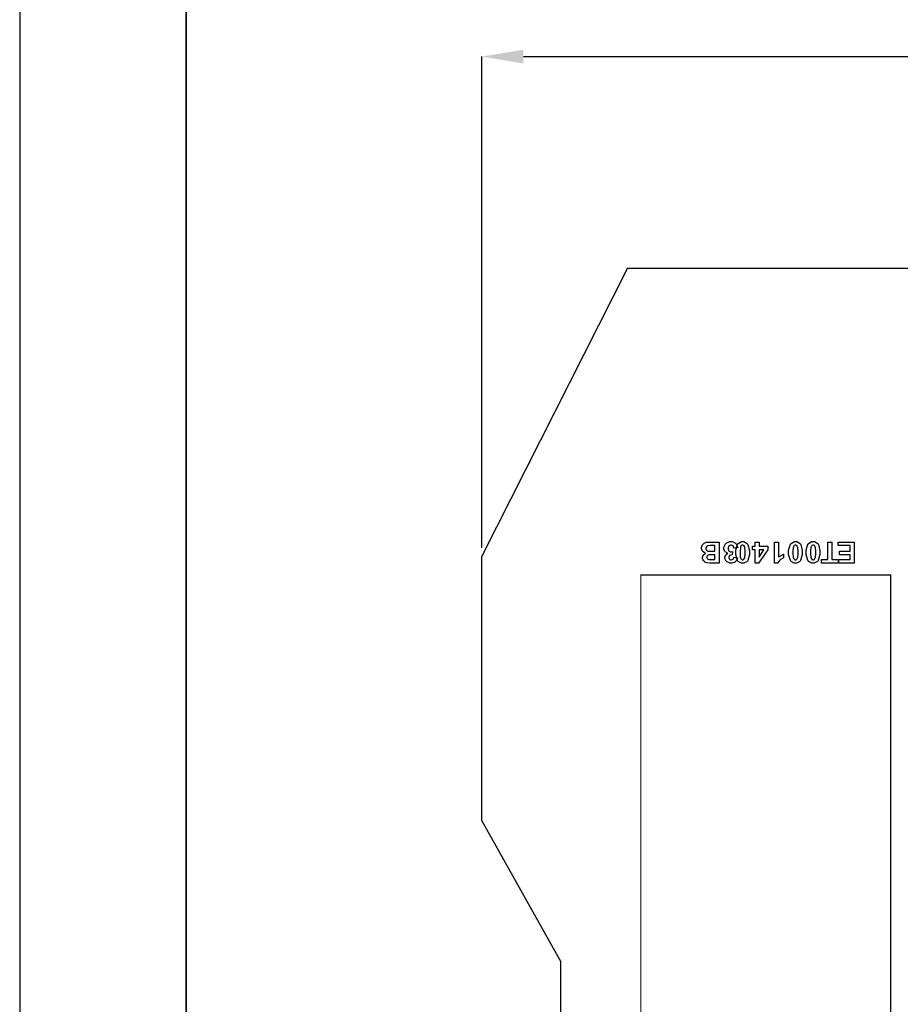
# Model space of a CAD drawing. Units: millimetres. Extents: x 0 to 420, y 0 to 297.
# Drawn here: x 0 to 53, y 173 to 232 of the extents above; entities that cross this region are included whole.
import ezdxf

# ---------------------------------------------------------------- set-up
doc = ezdxf.new("R2010")
doc.units = ezdxf.units.MM
doc.layers.add('DIMENSION', color=3, linetype='Continuous', lineweight=25)
doc.styles.get("Standard").update_dxf_attribs({"font": 'txt.shx'})
doc.dimstyles.get("Standard").update_dxf_attribs({"dimscale": 100, "dimtxt": 2.5, "dimasz": 2.5, "dimexe": 0, "dimexo": 0.5, "dimgap": 1, "dimtad": 0, "dimtoh": 1, "dimdec": 4, "dimzin": 0, "dimdsep": 46, "dimtxsty": 'Standard', "dimcen": 2.5, "dimadec": 0, "dimazin": 0, "dimtfac": 1, "dimtdec": 4, "dimtofl": 0, "dimtmove": 0, "dimatfit": 3, "dimfxl": 0, "dimtolj": 1, "dimtzin": 0, "dimarcsym": 0})

# ---------------------------------------------------------------- blocks, each defined once
blk = doc.blocks.new('*D11')
at = {"layer": 'Defpoints', "color": 0}
for p in [(126.25, 229.905), (27.75, 199.905), (126.25, 199.905)]:
    blk.add_point(p, dxfattribs=at)
at = {"layer": 'DIMENSION', "color": 0, "lineweight": -2}
for p, q in [((27.75, 200.405), (27.75, 229.905)), ((30.25, 229.905), (72.25, 229.905)), ((123.75, 229.905), (81.75, 229.905)), ((126.25, 200.405), (126.25, 229.905))]:
    blk.add_line(p, q, dxfattribs=at)
at = {"layer": 'DIMENSION', "color": 0}
for points in [[(30.25, 230.322), (30.25, 229.488), (27.75, 229.905)], [(123.75, 229.488), (123.75, 230.322), (126.25, 229.905)]]:
    blk.add_solid(points, dxfattribs=at)
at = {"layer": 'DIMENSION', "color": 0, "insert": (77, 229.905), "char_height": 2.5, "attachment_point": 5}
blk.add_mtext('\\A1;98.5', dxfattribs=at)

msp = doc.modelspace()

# ---------------------------------------------------------------- linework, layer by layer
for p, q in [((0, 297), (0, 0)), ((36.5, 217.205), (27.75, 199.905)), ((36.5, 217.205), (45.1, 217.205)), ((45.1, 217.205), (56.1, 217.205)), ((27.75, 184.005), (27.75, 199.905)), ((27.75, 184.005), (32.5, 175.555)), ((32.5, 107.055), (32.5, 175.555))]:
    msp.add_line(p, q)
at = {"lineweight": 35}
msp.add_line((10, 287), (10, 10), dxfattribs=at)
at = {"color": 0}
for points in [[(42, 199.491), (41.494, 199.491), (41.437, 199.491), (41.283, 199.499), (41.27, 199.502), (41.258, 199.503), (41.148, 199.547), (41.138, 199.555), (41.129, 199.56), (41.047, 199.648), (41.042, 199.659), (41.035, 199.67), (41.002, 199.774), (41.002, 199.808), (41.002, 199.848), (41.042, 199.958), (41.05, 199.97), (41.057, 199.983), (41.165, 200.074), (41.178, 200.081), (41.159, 200.086), (41.011, 200.183), (41.002, 200.196), (40.991, 200.209), (40.941, 200.341), (40.941, 200.387), (40.941, 200.428), (40.974, 200.54), (40.981, 200.554), (40.987, 200.567), (41.077, 200.676), (41.09, 200.684), (41.101, 200.691), (41.244, 200.742), (41.262, 200.745), (41.272, 200.745), (41.527, 200.752), (41.568, 200.753), (42, 200.753), (42, 199.491)], [(41.743, 200.201), (41.743, 200.54), (41.506, 200.54), (41.462, 200.54), (41.338, 200.533), (41.332, 200.533), (41.323, 200.53), (41.244, 200.487), (41.239, 200.482), (41.232, 200.475), (41.203, 200.399), (41.203, 200.374), (41.203, 200.349), (41.226, 200.283), (41.232, 200.276), (41.236, 200.27), (41.301, 200.221), (41.311, 200.218), (41.319, 200.214), (41.481, 200.201), (41.536, 200.201), (41.743, 200.201)], [(43.119, 200.418), (42.884, 200.389), (42.882, 200.405), (42.832, 200.519), (42.825, 200.527), (42.815, 200.534), (42.733, 200.575), (42.707, 200.575), (42.675, 200.575), (42.59, 200.527), (42.581, 200.519), (42.573, 200.509), (42.53, 200.399), (42.53, 200.363), (42.53, 200.326), (42.57, 200.227), (42.58, 200.218), (42.587, 200.209), (42.669, 200.166), (42.697, 200.166), (42.724, 200.166), (42.797, 200.18), (42.808, 200.184), (42.782, 199.987), (42.766, 199.987), (42.64, 199.952), (42.632, 199.946), (42.624, 199.938), (42.581, 199.85), (42.581, 199.823), (42.581, 199.797), (42.611, 199.727), (42.618, 199.721), (42.624, 199.714), (42.695, 199.684), (42.72, 199.684), (42.746, 199.684), (42.818, 199.72), (42.826, 199.727), (42.833, 199.733), (42.876, 199.84), (42.879, 199.853), (43.102, 199.815), (43.098, 199.795), (43.037, 199.643), (43.03, 199.631), (43.022, 199.619), (42.914, 199.528), (42.901, 199.523), (42.885, 199.516), (42.755, 199.482), (42.712, 199.482), (42.64, 199.482), (42.443, 199.578), (42.425, 199.599), (42.41, 199.614), (42.337, 199.758), (42.337, 199.808), (42.337, 199.874), (42.489, 200.057), (42.519, 200.074), (42.501, 200.078), (42.356, 200.166), (42.347, 200.18), (42.336, 200.192), (42.281, 200.329), (42.281, 200.376), (42.281, 200.446), (42.383, 200.639), (42.403, 200.658), (42.423, 200.677), (42.634, 200.777), (42.705, 200.777), (42.775, 200.777), (42.97, 200.692), (42.989, 200.677), (43.007, 200.659), (43.115, 200.445), (43.119, 200.418)], [(43.407, 199.482), (43.335, 199.482), (43.138, 199.591), (43.121, 199.614), (43.099, 199.64), (42.997, 200.008), (42.997, 200.13), (42.997, 200.259), (43.099, 200.62), (43.121, 200.645), (43.138, 200.666), (43.339, 200.777), (43.407, 200.777), (43.481, 200.777), (43.685, 200.657), (43.704, 200.633), (43.722, 200.61), (43.817, 200.247), (43.817, 200.128), (43.817, 199.998), (43.714, 199.638), (43.694, 199.612), (43.677, 199.59), (43.474, 199.482), (43.407, 199.482)], [(43.407, 199.684), (43.426, 199.684), (43.478, 199.707), (43.484, 199.713), (43.489, 199.717), (43.533, 199.801), (43.537, 199.813), (43.54, 199.829), (43.562, 200.055), (43.562, 200.13), (43.562, 200.206), (43.543, 200.423), (43.539, 200.436), (43.535, 200.45), (43.489, 200.541), (43.484, 200.546), (43.478, 200.551), (43.424, 200.575), (43.407, 200.575), (43.387, 200.575), (43.335, 200.551), (43.331, 200.546), (43.324, 200.541), (43.281, 200.457), (43.278, 200.446), (43.274, 200.429), (43.253, 200.205), (43.253, 200.13), (43.253, 200.053), (43.27, 199.837), (43.274, 199.823), (43.278, 199.809), (43.324, 199.717), (43.331, 199.713), (43.336, 199.707), (43.389, 199.684), (43.407, 199.684)], [(44.401, 200.753), (44.401, 200.499), (44.917, 200.499), (44.917, 200.288), (44.37, 199.485), (44.167, 199.485), (44.167, 200.288), (44.01, 200.288), (44.01, 200.499), (44.167, 200.499), (44.167, 200.753), (44.401, 200.753)], [(45.315, 200.753), (45.556, 200.753), (45.556, 199.84), (45.578, 199.86), (45.839, 200.012), (45.869, 200.023), (45.869, 199.802), (45.853, 199.797), (45.68, 199.698), (45.663, 199.684), (45.643, 199.669), (45.518, 199.5), (45.511, 199.482), (45.315, 199.482), (45.315, 200.753)], [(46.582, 199.482), (46.51, 199.482), (46.313, 199.591), (46.296, 199.614), (46.274, 199.64), (46.172, 200.008), (46.172, 200.13), (46.172, 200.259), (46.274, 200.62), (46.296, 200.645), (46.313, 200.666), (46.514, 200.777), (46.582, 200.777), (46.656, 200.777), (46.86, 200.657), (46.879, 200.633), (46.897, 200.61), (46.992, 200.247), (46.992, 200.128), (46.992, 199.998), (46.889, 199.638), (46.869, 199.612), (46.852, 199.59), (46.649, 199.482), (46.582, 199.482)], [(46.582, 199.684), (46.601, 199.684), (46.653, 199.707), (46.659, 199.713), (46.664, 199.717), (46.708, 199.801), (46.712, 199.813), (46.715, 199.829), (46.737, 200.055), (46.737, 200.13), (46.737, 200.206), (46.718, 200.423), (46.714, 200.436), (46.71, 200.45), (46.664, 200.541), (46.659, 200.546), (46.653, 200.551), (46.599, 200.575), (46.582, 200.575), (46.562, 200.575), (46.51, 200.551), (46.506, 200.546), (46.499, 200.541), (46.456, 200.457), (46.453, 200.446), (46.449, 200.429), (46.428, 200.205), (46.428, 200.13), (46.428, 200.053), (46.445, 199.837), (46.449, 199.823), (46.453, 199.809), (46.499, 199.717), (46.506, 199.713), (46.511, 199.707), (46.564, 199.684), (46.582, 199.684)], [(47.64, 199.482), (47.568, 199.482), (47.371, 199.591), (47.355, 199.614), (47.333, 199.64), (47.231, 200.008), (47.231, 200.13), (47.231, 200.259), (47.333, 200.62), (47.355, 200.645), (47.371, 200.666), (47.572, 200.777), (47.64, 200.777), (47.714, 200.777), (47.918, 200.657), (47.937, 200.633), (47.956, 200.61), (48.051, 200.247), (48.051, 200.128), (48.051, 199.998), (47.947, 199.638), (47.928, 199.612), (47.91, 199.59), (47.707, 199.482), (47.64, 199.482)], [(47.64, 199.684), (47.659, 199.684), (47.711, 199.707), (47.717, 199.713), (47.722, 199.717), (47.767, 199.801), (47.771, 199.813), (47.774, 199.829), (47.795, 200.055), (47.795, 200.13), (47.795, 200.206), (47.776, 200.423), (47.772, 200.436), (47.768, 200.45), (47.722, 200.541), (47.717, 200.546), (47.711, 200.551), (47.658, 200.575), (47.64, 200.575), (47.62, 200.575), (47.568, 200.551), (47.564, 200.546), (47.557, 200.541), (47.515, 200.457), (47.512, 200.446), (47.507, 200.429), (47.487, 200.205), (47.487, 200.13), (47.487, 200.053), (47.503, 199.837), (47.507, 199.823), (47.512, 199.809), (47.557, 199.717), (47.564, 199.713), (47.57, 199.707), (47.622, 199.684), (47.64, 199.684)], [(48.77, 200.753), (48.77, 199.703), (49.145, 199.703), (49.145, 199.491), (48.143, 199.491), (48.143, 199.703), (48.515, 199.703), (48.515, 200.753), (48.77, 200.753)], [(50.113, 200.753), (50.113, 199.491), (49.177, 199.491), (49.177, 199.703), (49.857, 199.703), (49.857, 199.984), (49.226, 199.984), (49.226, 200.198), (49.857, 200.198), (49.857, 200.54), (49.153, 200.54), (49.153, 200.753), (50.113, 200.753)], [(41.743, 199.701), (41.743, 199.991), (41.575, 199.991), (41.528, 199.991), (41.396, 199.986), (41.39, 199.986), (41.379, 199.984), (41.294, 199.947), (41.289, 199.941), (41.282, 199.935), (41.251, 199.866), (41.251, 199.844), (41.251, 199.819), (41.278, 199.753), (41.283, 199.747), (41.287, 199.742), (41.369, 199.704), (41.379, 199.703), (41.385, 199.702), (41.544, 199.701), (41.597, 199.701), (41.743, 199.701)], [(44.401, 200.288), (44.401, 199.855), (44.691, 200.288), (44.401, 200.288)]]:
    msp.add_lwpolyline(points, close=True, dxfattribs=at)
at = {"color": 0, "const_width": 0.0762}
msp.add_lwpolyline([(37.296, 163.78), (37.296, 198.78), (52.296, 198.78), (52.296, 163.78), (37.296, 163.78)], close=True, dxfattribs=at)

# ---------------------------------------------------------------- dimensions: what is measured, and where the dimension line sits
at = {"layer": 'DIMENSION'}
dim = msp.add_linear_dim(base=(126.25, 229.905), p1=(27.75, 199.905), p2=(126.25, 199.905), dimstyle='Standard', override={"dimscale": 1, "dimdec": 1, "dimlfac": 1, "dimtxsty": 'Standard', "dimsah": 1, "dimtolj": 1}, dxfattribs=at)
dim.commit()
dim.dimension.update_dxf_attribs({"geometry": '*D11', "text_midpoint": (77, 229.905)})

doc.saveas('drawing.dxf')
